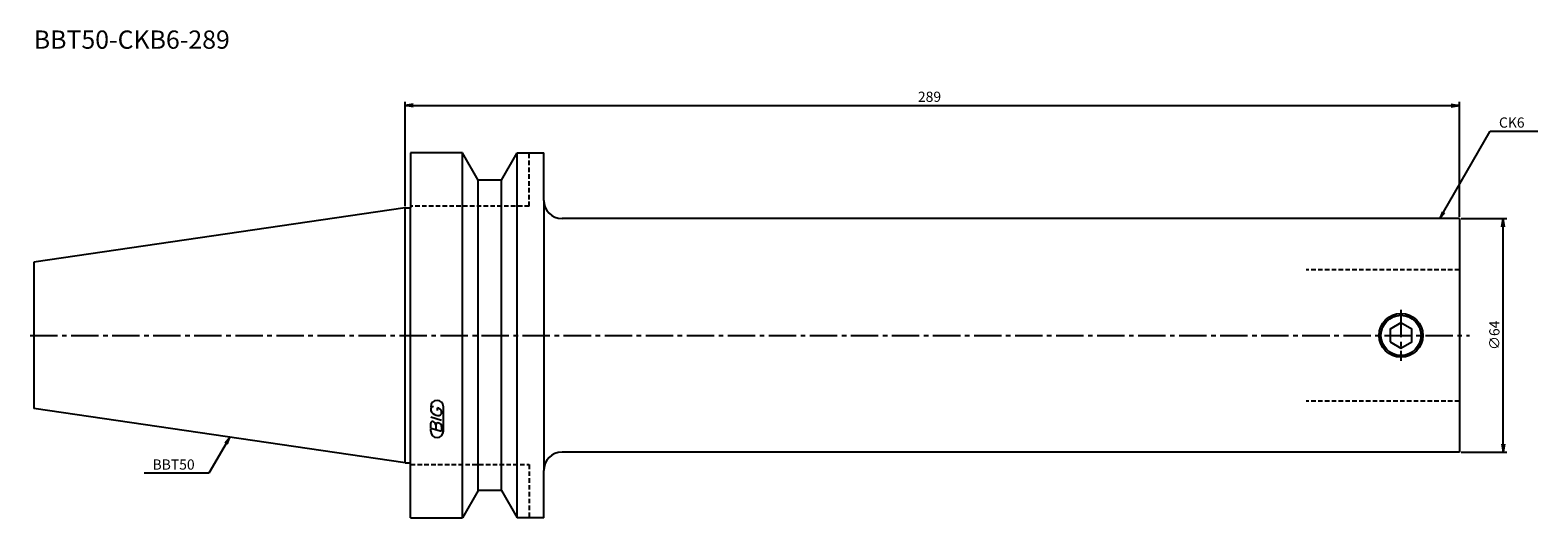
# Model space of a CAD drawing. Extents: x -103 to 311, y -50 to 84.
import ezdxf
from ezdxf.enums import TextEntityAlignment as Align

# ---------------------------------------------------------------- set-up
doc = ezdxf.new("R2010")
doc.units = 0
doc.header["$LTSCALE"] = 10
doc.linetypes.add('CENTER2', pattern=[1.125, 0.75, -0.125, 0.125, -0.125])
doc.linetypes.add('HIDDEN2', pattern=[0.1875, 0.125, -0.0625])
for name, color, linetype in [('240', 4, 'CONTINUOUS'), ('241', 211, 'CONTINUOUS'), ('242', 3, 'CONTINUOUS'), ('243', 211, 'HIDDEN2'), ('245', 2, 'CENTER2'), ('247', 60, 'CONTINUOUS'), ('250', 3, 'CONTINUOUS')]:
    doc.layers.add(name, color=color, linetype=linetype)
doc.styles.get("Standard").update_dxf_attribs({"font": 'romans.shx', "bigfont": 'extfont.shx'})
doc.styles.add('YOKO', font='romans.shx', dxfattribs={"bigfont": 'extfont.shx'})

msp = doc.modelspace()

# ---------------------------------------------------------------- linework, layer by layer
at = {"layer": '240', "linetype": 'CONTINUOUS'}
for p, q in [((1.5, 50), (1.5, 34.93)), ((15.7, 50), (1.5, 50)), ((20.03, 42.5), (15.7, 50)), ((26.37, 42.5), (30.7, 50)), ((30.7, 50), (38, 50)), ((38, 37), (38, 50)), ((26.37, 42.5), (20.03, 42.5)), ((0, 34.93), (-101.8, 20.08)), ((0, 34.93), (1.5, 34.93)), ((289, 32), (43, 32)), ((289, 32), (289, -32)), ((-101.8, 20.08), (-101.8, -20.08)), ((0, -34.93), (-101.8, -20.08)), ((289, -32), (43, -32)), ((0, -34.93), (1.5, -34.93)), ((1.5, -50), (1.5, -34.93)), ((38, -50), (38, -37)), ((20.03, -42.5), (15.7, -50)), ((26.37, -42.5), (20.03, -42.5)), ((26.37, -42.5), (30.7, -50)), ((1.5, -50), (15.7, -50)), ((38, -50), (30.7, -50))]:
    msp.add_line(p, q, dxfattribs=at)
for centre, start, end in [((43, 37), 180, 270), ((43, -37), 90, 180)]:
    msp.add_arc(centre, 5, start, end, dxfattribs=at)
at = {"layer": '241', "linetype": 'CONTINUOUS'}
for p, q in [((15.7, -50), (15.7, 50)), ((30.7, -50), (30.7, 50)), ((20.03, -42.5), (20.03, 42.5)), ((26.37, -42.5), (26.37, 42.5)), ((0, -34.93), (0, 34.93)), ((1.5, -34.93), (1.5, 34.93)), ((38, 37), (38, -37))]:
    msp.add_line(p, q, dxfattribs=at)
msp.add_lwpolyline([(270, -1.73), (273, -3.46), (276, -1.73), (276, 1.73), (273, 3.46), (270, 1.73)], close=True, dxfattribs=at)
msp.add_circle((273, 0), 6, dxfattribs=at)
at = {"layer": '242', "linetype": 'CONTINUOUS'}
msp.add_circle((273, 0), 5.5, dxfattribs=at)
at = {"layer": '243', "linetype": 'HIDDEN2'}
for p, q in [((34, 35.4), (34, 50)), ((34, 35.4), (1.5, 35.4)), ((289, 18), (247, 18)), ((289, -18), (247, -18)), ((1.5, -35.4), (34, -35.4)), ((34, -35.4), (34, -50))]:
    msp.add_line(p, q, dxfattribs=at)
at = {"layer": '245', "linetype": 'CENTER2'}
for p, q in [((273, 7), (273, -7)), ((-102.8, 0), (291.81, 0))]:
    msp.add_line(p, q, dxfattribs=at)
at = {"layer": '247', "linetype": 'CONTINUOUS'}
for p, q in [((7, -20), (7, -20.57)), ((8.85, -20.54), (8.85, -19.85)), ((10.5, -26.25), (10.5, -19.56)), ((10, -23.28), (7, -22.42)), ((7, -25.38), (7, -24.08)), ((8.42, -24.48), (8.42, -25.79)), ((10, -21.46), (10, -20.85)), ((7, -25.38), (10, -26.24)), ((7, -26.25), (7, -25.58)), ((10, -24.94), (10, -26.24))]:
    msp.add_line(p, q, dxfattribs=at)
for centre, radius, start, end in [((8.75, -19.56), 1.75, 0, 180), ((7.81, -20.37), 0.891, 94.9946, 155.1663), ((9.08, -19.71), 2.25, 202.3595, 254.9932), ((8.66, -21.23), 1.39, 15.8461, 82.3251), ((7.55, -24.15), 0.554, 72.9979, 172.9242), ((7.44, -24.57), 0.99, 4.7429, 73.8492), ((8.98, -24.56), 0.564, 65.9909, 172.2634), ((8.96, -20.64), 1.32, 249.7136, 321.7887), ((8.99, -25.04), 1.02, 5.702, 77.2773), ((8.75, -26.25), 1.75, 180, 0)]:
    msp.add_arc(centre, radius, start, end, dxfattribs=at)
at = {"layer": '250', "linetype": 'CONTINUOUS'}
for p, q in [((0, 35.42), (0, 64)), ((2.23, 63.37), (0, 63)), ((2.23, 62.63), (0, 63)), ((0, 63), (2.23, 63)), ((2.23, 63), (286.77, 63)), ((286.77, 63.37), (289, 63)), ((286.77, 62.63), (289, 63)), ((289, 63), (286.77, 63)), ((289, 32.5), (289, 64)), ((297.45, 55.93), (310.52, 55.93)), ((284.34, 33.9), (283.63, 32)), ((283.63, 32), (284.63, 33.73)), ((284.92, 33.57), (283.63, 32)), ((289.5, 32), (302, 32)), ((300.63, 29.77), (301, 32)), ((301.37, 29.77), (301, 32)), ((301, 32), (301, 29.77)), ((301, -29.77), (301, 29.77)), ((-49.37, -29.48), (-48.08, -27.91)), ((-48.08, -27.91), (-49.08, -29.65)), ((-48.79, -29.81), (-48.08, -27.91)), ((-49.08, -29.65), (-53.78, -37.79)), ((289.5, -32), (302, -32)), ((300.63, -29.77), (301, -32)), ((301.37, -29.77), (301, -32)), ((301, -32), (301, -29.77)), ((-53.78, -37.79), (-71.51, -37.79))]:
    msp.add_line(p, q, dxfattribs=at)
msp.add_lwpolyline([(284.63, 33.73), (297.45, 55.93)], dxfattribs=at)

# ---------------------------------------------------------------- texts
at = {"layer": '241', "linetype": 'CONTINUOUS', "style": 'YOKO'}
msp.add_text('BBT50-CKB6-289', height=5, dxfattribs=at).set_placement((-101.8, 77), align=Align.BOTTOM_LEFT)
at = {"layer": '250', "linetype": 'CONTINUOUS'}
msp.add_text('289', height=2.8, dxfattribs=at).set_placement((140.57, 64))
at = {"layer": '250', "linetype": 'CONTINUOUS', "style": 'YOKO'}
for s, p in [('CK6', (299.85, 56.93)), ('BBT50', (-69.25, -36.79))]:
    msp.add_text(s, height=2.8, dxfattribs=at).set_placement(p)
at = {"layer": '250', "linetype": 'CONTINUOUS'}
msp.add_text('∅64', height=2.8, rotation=90, dxfattribs=at).set_placement((300, -4))

doc.saveas('drawing.dxf')
